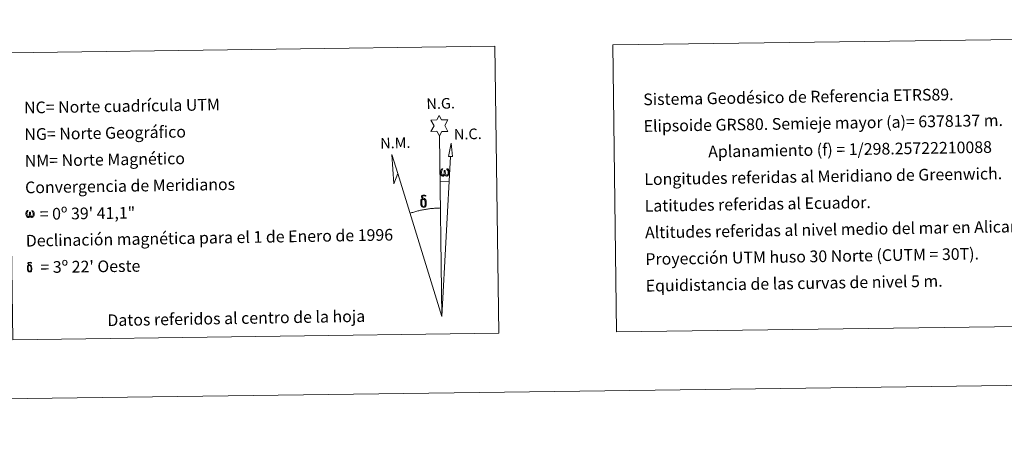
# Model space of a CAD drawing. Units: metres. Extents: x 589940 to 594434, y 4696232 to 4699261.
# Drawn here: x 592976 to 593735, y 4696232 to 4696563 of the extents above; entities that cross this region are included whole.
import ezdxf
from ezdxf.enums import TextEntityAlignment as Align

# ---------------------------------------------------------------- set-up
doc = ezdxf.new("R2010")
doc.units = ezdxf.units.M
doc.header["$MEASUREMENT"] = 0
doc.layers.add('Level 63', color=7, linetype='Continuous', lineweight=0)
doc.styles.add('Arial', font='ARIAL.TTF', dxfattribs={"height": 0.2})

msp = doc.modelspace()

# ---------------------------------------------------------------- linework, layer by layer
at = {"layer": 'Level 63', "linetype": 'Continuous', "lineweight": 0}
msp.add_line((593300.25, 4696438.84, -0.24), (593306.97, 4696438.67, -0.24), dxfattribs=at)
for points in [[(589979.5, 4696231.87, -0.24), (589940.13, 4699201.59, -0.24), (594394.72, 4699260.66, -0.24), (594434.1, 4696290.94, -0.24), (589979.5, 4696231.87, -0.24)], [(593433.23, 4696544.25, -0.24), (593763.32, 4696548.63, -0.24), (593766.25, 4696327.58, -0.24), (593436.16, 4696323.21, -0.24), (593433.23, 4696544.25, -0.24)], [(592967.68, 4696538.08, -0.24), (593342.35, 4696543.04, -0.24), (593345.28, 4696322.01, -0.24), (592970.61, 4696317.04, -0.24), (592967.68, 4696538.08, -0.24)], [(593299.63, 4696473.98, -0.24), (593297.63, 4696477.64, -0.24), (593292.85, 4696477.27, -0.24), (593295.4, 4696481.78, -0.24), (593292.88, 4696486.22, -0.24), (593297.64, 4696486.45, -0.24), (593299.42, 4696489.81, -0.24), (593301.12, 4696486.42, -0.24), (593306.08, 4696486.45, -0.24), (593303.69, 4696481.89, -0.24), (593306.07, 4696477.5, -0.24), (593301.33, 4696477.51, -0.24), (593299.63, 4696473.98, -0.24)], [(593309.53, 4696458.21, -0.24), (593306.56, 4696458.23, -0.24), (593308.55, 4696468.34, -0.24), (593309.53, 4696458.21, -0.24)], [(593267.49, 4696445.12, -0.24), (593264.27, 4696437.07, -0.24), (593262.85, 4696459.58, -0.24), (593267.49, 4696445.12, -0.24)], [(593303.72, 4696444.32, -0.24), (593303.29, 4696443.48, -0.24), (593302.93, 4696443.19, -0.24), (593302.56, 4696443.05, -0.24), (593301.83, 4696443.09, -0.24), (593301.37, 4696443.28, -0.24), (593301.06, 4696443.54, -0.24), (593300.86, 4696443.75, -0.24), (593300.66, 4696444.05, -0.24), (593300.43, 4696444.83, -0.24), (593300.31, 4696445.51, -0.24), (593300.28, 4696446.29, -0.24), (593300.35, 4696446.78, -0.24), (593300.56, 4696447.44, -0.24), (593300.76, 4696447.81, -0.24), (593301.04, 4696448.2, -0.24), (593301.49, 4696448.57, -0.24), (593302.13, 4696448.55, -0.24), (593301.91, 4696448.05, -0.24), (593301.58, 4696447.7, -0.24), (593301.29, 4696447.13, -0.24), (593301.15, 4696446.29, -0.24), (593301.2, 4696445.46, -0.24), (593301.32, 4696444.68, -0.24), (593301.43, 4696444.26, -0.24), (593301.6, 4696443.96, -0.24), (593301.92, 4696443.79, -0.24), (593302.28, 4696443.73, -0.24), (593302.51, 4696443.83, -0.24), (593302.72, 4696443.99, -0.24), (593302.99, 4696444.56, -0.24), (593303.09, 4696445.07, -0.24), (593303.17, 4696445.51, -0.24), (593303.25, 4696446, -0.24), (593303.3, 4696446.97, -0.24), (593303.29, 4696447.23, -0.24), (593304.06, 4696447.24, -0.24), (593304.07, 4696446.12, -0.24), (593304.12, 4696445.54, -0.24), (593304.19, 4696445.03, -0.24), (593304.43, 4696444.42, -0.24), (593304.61, 4696444.1, -0.24), (593304.78, 4696443.93, -0.24), (593305.17, 4696443.79, -0.24), (593305.42, 4696443.76, -0.24), (593305.65, 4696443.8, -0.24), (593305.89, 4696444.06, -0.24), (593305.98, 4696444.35, -0.24), (593306.14, 4696444.93, -0.24), (593306.18, 4696445.5, -0.24), (593306.15, 4696446.73, -0.24), (593305.89, 4696447.44, -0.24), (593305.27, 4696448.12, -0.24), (593305.18, 4696448.53, -0.24), (593305.9, 4696448.51, -0.24), (593306.46, 4696448.08, -0.24), (593306.71, 4696447.64, -0.24), (593306.87, 4696447.17, -0.24), (593307.01, 4696446.48, -0.24), (593307.06, 4696445.76, -0.24), (593306.91, 4696444.87, -0.24), (593306.65, 4696444.16, -0.24), (593306.35, 4696443.57, -0.24), (593305.99, 4696443.28, -0.24), (593305.43, 4696443.05, -0.24), (593304.9, 4696443.05, -0.24), (593304.51, 4696443.17, -0.24), (593304.25, 4696443.36, -0.24), (593304.04, 4696443.7, -0.24), (593303.72, 4696444.32, -0.24)], [(593285.56, 4696420.15, -0.24), (593285.37, 4696420.61, -0.24), (593285.31, 4696420.99, -0.24), (593285.14, 4696422.27, -0.24), (593285.12, 4696423.21, -0.24), (593285.14, 4696423.53, -0.24), (593285.13, 4696423.94, -0.24), (593285.3, 4696424.41, -0.24), (593285.43, 4696424.82, -0.24), (593285.53, 4696425, -0.24), (593286.25, 4696425.57, -0.24), (593286.5, 4696424.95, -0.24), (593286.06, 4696424.43, -0.24), (593285.98, 4696423.97, -0.24), (593285.88, 4696423.55, -0.24), (593285.89, 4696422.29, -0.24), (593286.02, 4696421.02, -0.24), (593286.18, 4696420.63, -0.24), (593286.33, 4696420.18, -0.24), (593286.84, 4696419.79, -0.24), (593287.42, 4696419.68, -0.24), (593288.03, 4696419.87, -0.24), (593288.5, 4696420.32, -0.24), (593288.98, 4696419.78, -0.24), (593288.33, 4696419.23, -0.24), (593287.53, 4696418.98, -0.24), (593286.7, 4696419.1, -0.24), (593286.16, 4696419.37, -0.24), (593285.89, 4696419.58, -0.24), (593285.81, 4696419.7, -0.24), (593285.56, 4696420.15, -0.24)], [(593287.71, 4696425.04, -0.24), (593287.07, 4696425.12, -0.24), (593286.5, 4696424.95, -0.24), (593286.25, 4696425.57, -0.24), (593287.05, 4696425.77, -0.24), (593286.48, 4696426.17, -0.24), (593286.2, 4696426.39, -0.24), (593285.65, 4696427.13, -0.24), (593285.64, 4696427.47, -0.24), (593285.86, 4696427.84, -0.24), (593286.26, 4696428.14, -0.24), (593286.81, 4696428.23, -0.24), (593288.26, 4696428.26, -0.24), (593288.72, 4696428.22, -0.24), (593288.93, 4696428.03, -0.24), (593289.03, 4696427.65, -0.24), (593288.72, 4696427.54, -0.24), (593287.56, 4696427.72, -0.24), (593286.8, 4696427.72, -0.24), (593286.35, 4696427.63, -0.24), (593285.95, 4696427.31, -0.24), (593286.38, 4696426.59, -0.24), (593287.9, 4696425.7, -0.24), (593288.65, 4696425.22, -0.24), (593288.72, 4696425.1, -0.24), (593288.97, 4696424.72, -0.24), (593289.19, 4696424.22, -0.24), (593289.27, 4696423.83, -0.24), (593289.38, 4696422.55, -0.24), (593289.39, 4696421.27, -0.24), (593289.36, 4696420.88, -0.24), (593289.24, 4696420.37, -0.24), (593289.07, 4696419.93, -0.24), (593288.98, 4696419.78, -0.24), (593288.5, 4696420.32, -0.24), (593288.58, 4696420.78, -0.24), (593288.66, 4696421.2, -0.24), (593288.64, 4696422.48, -0.24), (593288.49, 4696423.76, -0.24), (593288.36, 4696424.12, -0.24), (593288.19, 4696424.62, -0.24), (593287.71, 4696425.04, -0.24)], [(592984.01, 4696412.37, -0.24), (592983.59, 4696411.57, -0.24), (592982.9, 4696411.15, -0.24), (592982.19, 4696411.19, -0.24), (592981.46, 4696411.62, -0.24), (592981.07, 4696412.1, -0.24), (592980.85, 4696412.85, -0.24), (592980.73, 4696413.51, -0.24), (592980.71, 4696414.25, -0.24), (592980.77, 4696414.73, -0.24), (592980.97, 4696415.36, -0.24), (592981.43, 4696416.09, -0.24), (592981.86, 4696416.45, -0.24), (592982.48, 4696416.43, -0.24), (592982.26, 4696415.95, -0.24), (592981.95, 4696415.61, -0.24), (592981.67, 4696415.06, -0.24), (592981.54, 4696414.25, -0.24), (592981.59, 4696413.46, -0.24), (592981.7, 4696412.71, -0.24), (592981.97, 4696412.02, -0.24), (592982.63, 4696411.81, -0.24), (592983.05, 4696412.05, -0.24), (592983.29, 4696412.67, -0.24), (592983.37, 4696413.11, -0.24), (592983.46, 4696413.57, -0.24), (592983.56, 4696413.99, -0.24), (592983.6, 4696414.91, -0.24), (592983.59, 4696415.17, -0.24), (592984.33, 4696415.18, -0.24), (592984.34, 4696414.11, -0.24), (592984.39, 4696413.54, -0.24), (592984.46, 4696413.05, -0.24), (592984.69, 4696412.47, -0.24), (592984.83, 4696412.12, -0.24), (592984.99, 4696411.93, -0.24), (592985.4, 4696411.87, -0.24), (592985.87, 4696411.88, -0.24), (592986.18, 4696412.41, -0.24), (592986.33, 4696412.96, -0.24), (592986.37, 4696413.51, -0.24), (592986.33, 4696414.7, -0.24), (592986.09, 4696415.38, -0.24), (592985.48, 4696416.02, -0.24), (592985.41, 4696416.42, -0.24), (592986.09, 4696416.4, -0.24), (592986.63, 4696415.99, -0.24), (592987.03, 4696415.12, -0.24), (592987.21, 4696413.77, -0.24), (592987.07, 4696412.91, -0.24), (592986.83, 4696412.22, -0.24), (592986.54, 4696411.66, -0.24), (592986.16, 4696411.43, -0.24), (592985.65, 4696411.16, -0.24), (592985.15, 4696411.15, -0.24), (592984.51, 4696411.45, -0.24), (592984.13, 4696411.85, -0.24), (592984.01, 4696412.37, -0.24)], [(592982.21, 4696370.15, -0.24), (592982.05, 4696370.52, -0.24), (592982.01, 4696370.83, -0.24), (592981.86, 4696371.85, -0.24), (592981.85, 4696372.61, -0.24), (592981.87, 4696372.86, -0.24), (592981.86, 4696373.19, -0.24), (592981.99, 4696373.56, -0.24), (592982.1, 4696373.89, -0.24), (592982.18, 4696374.03, -0.24), (592982.75, 4696374.5, -0.24), (592982.96, 4696374, -0.24), (592982.6, 4696373.58, -0.24), (592982.54, 4696373.21, -0.24), (592982.46, 4696372.88, -0.24), (592982.47, 4696371.87, -0.24), (592982.58, 4696370.85, -0.24), (592982.69, 4696370.54, -0.24), (592982.81, 4696370.18, -0.24), (592983.23, 4696369.87, -0.24), (592983.69, 4696369.78, -0.24), (592984.18, 4696369.94, -0.24), (592984.56, 4696370.29, -0.24), (592984.94, 4696369.86, -0.24), (592984.42, 4696369.42, -0.24), (592983.78, 4696369.22, -0.24), (592983.12, 4696369.32, -0.24), (592982.68, 4696369.53, -0.24), (592982.46, 4696369.7, -0.24), (592982.4, 4696369.8, -0.24), (592982.21, 4696370.15, -0.24)], [(592983.92, 4696374.07, -0.24), (592983.41, 4696374.13, -0.24), (592982.95, 4696374, -0.24), (592982.75, 4696374.5, -0.24), (592983.39, 4696374.65, -0.24), (592982.94, 4696374.97, -0.24), (592982.71, 4696375.15, -0.24), (592982.27, 4696375.74, -0.24), (592982.27, 4696376.01, -0.24), (592982.44, 4696376.31, -0.24), (592982.76, 4696376.55, -0.24), (592983.2, 4696376.62, -0.24), (592984.36, 4696376.64, -0.24), (592984.73, 4696376.61, -0.24), (592984.9, 4696376.47, -0.24), (592984.98, 4696376.16, -0.24), (592984.73, 4696376.07, -0.24), (592983.8, 4696376.21, -0.24), (592983.19, 4696376.22, -0.24), (592982.83, 4696376.14, -0.24), (592982.51, 4696375.88, -0.24), (592982.85, 4696375.31, -0.24), (592984.07, 4696374.6, -0.24), (592984.67, 4696374.21, -0.24), (592984.73, 4696374.11, -0.24), (592984.92, 4696373.82, -0.24), (592985.1, 4696373.41, -0.24), (592985.17, 4696373.1, -0.24), (592985.25, 4696372.08, -0.24), (592985.27, 4696371.05, -0.24), (592985.24, 4696370.74, -0.24), (592985.14, 4696370.33, -0.24), (592985.01, 4696369.98, -0.24), (592984.94, 4696369.86, -0.24), (592984.55, 4696370.29, -0.24), (592984.62, 4696370.66, -0.24), (592984.68, 4696371, -0.24), (592984.67, 4696372.02, -0.24), (592984.54, 4696373.05, -0.24), (592984.44, 4696373.33, -0.24), (592984.3, 4696373.74, -0.24), (592983.92, 4696374.07, -0.24)]]:
    msp.add_polyline3d(points, close=True, dxfattribs=at)
for points in [[(593301.47, 4696334.83, -0.24), (593299.63, 4696473.98, -0.24)], [(593301.47, 4696334.83, -0.24), (593308.02, 4696458.22, -0.24)], [(593301.47, 4696334.83, -0.24), (593267.49, 4696445.12, -0.24)], [(593300.34, 4696418.48, -0.24), (593299.57, 4696418.47, -0.24), (593298.8, 4696418.44, -0.24), (593298.03, 4696418.41, -0.24), (593297.26, 4696418.38, -0.24), (593296.49, 4696418.33, -0.24), (593295.72, 4696418.28, -0.24), (593294.95, 4696418.21, -0.24), (593294.18, 4696418.15, -0.24), (593293.42, 4696418.07, -0.24), (593292.65, 4696417.98, -0.24), (593291.89, 4696417.89, -0.24), (593291.12, 4696417.79, -0.24), (593290.36, 4696417.68, -0.24), (593289.6, 4696417.56, -0.24), (593288.84, 4696417.44, -0.24), (593288.08, 4696417.31, -0.24), (593287.32, 4696417.17, -0.24), (593286.57, 4696417.02, -0.24), (593285.81, 4696416.87, -0.24), (593285.06, 4696416.7, -0.24), (593284.31, 4696416.53, -0.24), (593283.56, 4696416.35, -0.24), (593282.82, 4696416.17, -0.24), (593282.07, 4696415.98, -0.24), (593281.33, 4696415.78, -0.24), (593280.59, 4696415.57, -0.24), (593279.85, 4696415.35, -0.24), (593279.12, 4696415.13, -0.24), (593278.38, 4696414.9, -0.24), (593277.65, 4696414.67, -0.24), (593276.93, 4696414.42, -0.24)]]:
    msp.add_polyline3d(points, dxfattribs=at)

# ---------------------------------------------------------------- texts
at = {"layer": 'Level 63', "linetype": 'Continuous', "lineweight": 0, "style": 'Arial'}
for s, height, rotation, p in [('Sistema Geodésico de Referencia ETRS89.', 8.9999, 0.94259, (593456.66, 4696502.08, -0.24)), ('NC= Norte cuadrícula UTM', 8.9998, 0.94259, (592979.31, 4696495.75, -0.24)), ('Elipsoide GRS80. Semieje mayor (a)= 6378137 m.', 8.9999, 0.94259, (593456.93, 4696481.58, -0.24)), ('NG= Norte Geográfico', 8.9998, 0.94259, (592979.58, 4696475.25, -0.24)), ('                  Aplanamiento (f) = 1/298.25722210088', 8.9999, 0.94259, (593457.2, 4696461.08, -0.24)), ('NM= Norte Magnético', 8.9998, 0.94259, (592979.85, 4696454.75, -0.24)), ('Longitudes referidas al Meridiano de Greenwich.', 8.9999, 0.94259, (593457.47, 4696440.58, -0.24)), ('Convergencia de Meridianos', 8.9998, 0.94259, (592980.12, 4696434.25, -0.24)), ('Latitudes referidas al Ecuador.', 8.9999, 0.94259, (593457.75, 4696420.08, -0.24)), ('    = 0º 39\' 41,1"', 8.9999, 0.76024, (592980.39, 4696413.75, 0.01)), ('Altitudes referidas al nivel medio del mar en Alicante.', 8.9999, 0.94259, (593458.02, 4696399.58, -0.24)), ('Declinación magnética para el 1 de Enero de 1996', 8.9998, 0.94259, (592980.67, 4696393.26, -0.24)), ('Proyección UTM huso 30 Norte (CUTM = 30T).', 8.9999, 0.94259, (593458.29, 4696379.09, -0.24)), ("    = 3º 22' Oeste", 8.9999, 0.76024, (592980.93, 4696372.76, 0.01)), ('Equidistancia de las curvas de nivel 5 m.', 8.9999, 0.94259, (593458.56, 4696358.59, -0.24))]:
    msp.add_text(s, height=height, rotation=rotation, dxfattribs=at).set_placement(p, align=Align.MIDDLE_LEFT)
for s, p in [('N.G.', (593289.65, 4696492.05, -0.24)), ('N.C.', (593310.86, 4696468.54, -0.24)), ('N.M.', (593254.01, 4696461.67, -0.24))]:
    msp.add_text(s, height=8.187, rotation=1.39719, dxfattribs=at).set_placement(p, align=Align.BOTTOM_LEFT)
msp.add_text('Datos referidos al centro de la hoja', height=8.9999, rotation=0.94259, dxfattribs=at).set_placement((593142.92, 4696333.63, -0.24), align=Align.MIDDLE_CENTER)

doc.saveas('drawing.dxf')
